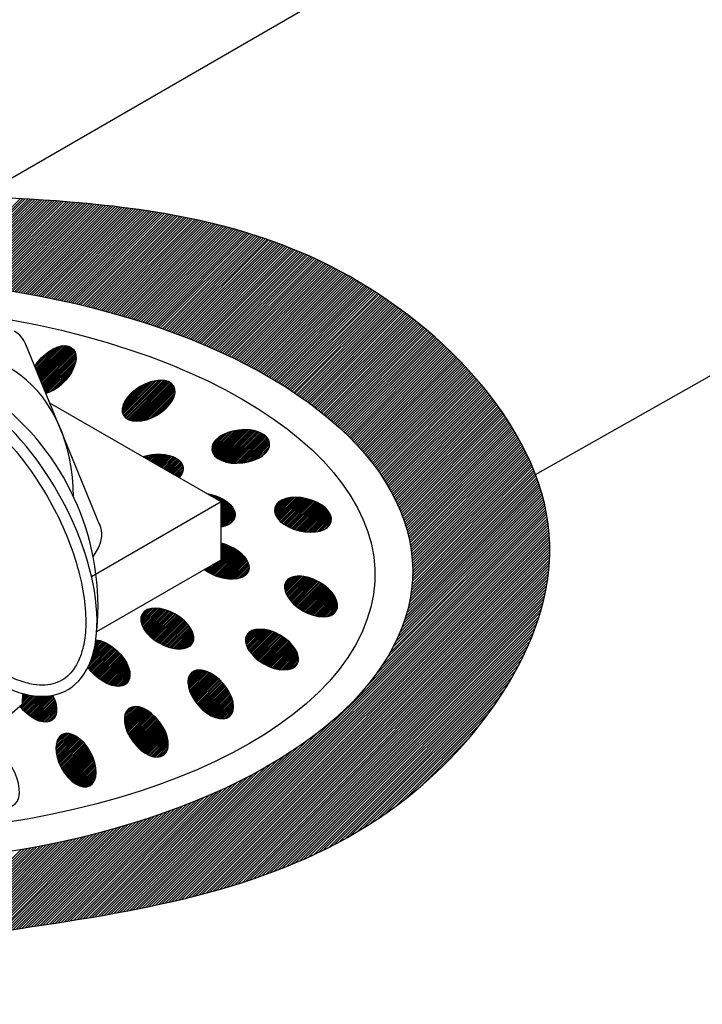
# Model space of a CAD drawing. Units: millimetres. Extents: x 0 to 210, y 0 to 297.
# Drawn here: x 125 to 133, y 151 to 164 of the extents above; entities that cross this region are included whole.
import ezdxf

# ---------------------------------------------------------------- set-up
doc = ezdxf.new("R2010")
doc.units = ezdxf.units.MM
for name, color, linetype in [('C01', 1, 'Continuous'), ('C02', 2, 'Continuous'), ('C025', 42, 'Continuous'), ('C03', 3, 'Continuous')]:
    doc.layers.add(name, color=color, linetype=linetype)

msp = doc.modelspace()

# ---------------------------------------------------------------- linework, layer by layer
at = {"layer": 'C01'}
for p, q in [((123.89, 160.461), (124.922, 161.494)), ((123.919, 160.458), (124.953, 161.492)), ((123.948, 160.455), (124.983, 161.49)), ((123.977, 160.452), (125.013, 161.489)), ((124.006, 160.45), (125.043, 161.487)), ((124.035, 160.447), (125.073, 161.485)), ((124.064, 160.444), (125.103, 161.483)), ((124.093, 160.441), (125.133, 161.481)), ((124.122, 160.438), (125.163, 161.479)), ((124.151, 160.435), (125.193, 161.477)), ((124.18, 160.432), (125.223, 161.475)), ((124.208, 160.428), (125.253, 161.473)), ((124.236, 160.425), (125.282, 161.471)), ((124.265, 160.421), (125.312, 161.468)), ((124.293, 160.418), (125.342, 161.466)), ((124.322, 160.414), (125.372, 161.464)), ((124.35, 160.411), (125.401, 161.462)), ((124.379, 160.407), (125.431, 161.459)), ((124.407, 160.404), (125.46, 161.457)), ((124.435, 160.4), (125.49, 161.455)), ((124.464, 160.397), (125.519, 161.452)), ((124.492, 160.393), (125.549, 161.45)), ((124.52, 160.389), (125.578, 161.447)), ((124.547, 160.384), (125.608, 161.445)), ((124.575, 160.38), (125.637, 161.442)), ((124.603, 160.376), (125.666, 161.439)), ((124.631, 160.372), (125.695, 161.437)), ((124.659, 160.368), (125.725, 161.434)), ((124.686, 160.364), (125.754, 161.431)), ((124.714, 160.359), (125.783, 161.428)), ((124.742, 160.355), (125.812, 161.426)), ((124.77, 160.351), (125.841, 161.423)), ((124.797, 160.347), (125.87, 161.42)), ((124.825, 160.343), (125.899, 161.417)), ((124.852, 160.338), (125.928, 161.414)), ((124.879, 160.333), (125.957, 161.411)), ((124.906, 160.328), (125.986, 161.408)), ((124.933, 160.323), (126.014, 161.404)), ((124.961, 160.319), (126.043, 161.401)), ((124.988, 160.314), (126.072, 161.398)), ((125.015, 160.309), (126.1, 161.394)), ((125.042, 160.304), (126.129, 161.391)), ((125.069, 160.299), (126.158, 161.388)), ((125.096, 160.295), (126.186, 161.384)), ((125.123, 160.29), (126.214, 161.381)), ((125.15, 160.285), (126.243, 161.377)), ((125.177, 160.279), (126.271, 161.373)), ((125.203, 160.274), (126.299, 161.37)), ((125.23, 160.268), (126.327, 161.366)), ((125.256, 160.263), (126.355, 161.362)), ((125.283, 160.258), (126.384, 161.358)), ((125.309, 160.252), (126.412, 161.355)), ((125.336, 160.247), (126.439, 161.35)), ((125.362, 160.241), (126.467, 161.346)), ((125.389, 160.236), (126.495, 161.342)), ((125.415, 160.23), (126.523, 161.338)), ((125.442, 160.225), (126.55, 161.334)), ((125.468, 160.219), (126.578, 161.33)), ((125.494, 160.213), (126.606, 161.325)), ((125.52, 160.207), (126.633, 161.321)), ((125.546, 160.201), (126.661, 161.316)), ((125.571, 160.195), (126.688, 161.312)), ((125.597, 160.189), (126.716, 161.307)), ((125.623, 160.183), (126.743, 161.302)), ((125.649, 160.177), (126.77, 161.298)), ((125.675, 160.171), (126.797, 161.293)), ((125.701, 160.165), (126.824, 161.288)), ((125.727, 160.159), (126.851, 161.283)), ((125.753, 160.153), (126.878, 161.278)), ((125.778, 160.146), (126.905, 161.273)), ((125.804, 160.14), (126.932, 161.268)), ((125.829, 160.133), (126.958, 161.263)), ((125.854, 160.126), (126.985, 161.257)), ((125.879, 160.12), (127.011, 161.252)), ((125.905, 160.113), (127.038, 161.247)), ((125.93, 160.106), (127.064, 161.241)), ((125.955, 160.1), (127.091, 161.235)), ((125.98, 160.093), (127.117, 161.23)), ((126.006, 160.087), (127.143, 161.224)), ((126.031, 160.08), (127.169, 161.218)), ((126.056, 160.073), (127.195, 161.212)), ((126.081, 160.066), (127.222, 161.207)), ((126.106, 160.059), (127.248, 161.201)), ((126.131, 160.052), (127.273, 161.194)), ((126.155, 160.044), (127.299, 161.188)), ((126.18, 160.037), (127.325, 161.182)), ((126.205, 160.03), (127.351, 161.176)), ((126.229, 160.023), (127.376, 161.169)), ((126.254, 160.015), (127.402, 161.163)), ((126.279, 160.008), (127.427, 161.157)), ((126.303, 160.001), (127.452, 161.15)), ((126.328, 159.994), (127.478, 161.143)), ((126.352, 159.986), (127.503, 161.137)), ((126.377, 159.979), (127.528, 161.13)), ((126.401, 159.971), (127.553, 161.123)), ((126.425, 159.963), (127.578, 161.116)), ((126.449, 159.955), (127.603, 161.109)), ((126.473, 159.947), (127.628, 161.102)), ((126.497, 159.939), (127.653, 161.095)), ((126.521, 159.931), (127.677, 161.088)), ((126.545, 159.923), (127.702, 161.08)), ((126.569, 159.916), (127.726, 161.073)), ((126.593, 159.908), (127.751, 161.066)), ((126.617, 159.9), (127.775, 161.058)), ((126.641, 159.892), (127.8, 161.05)), ((126.665, 159.884), (127.824, 161.043)), ((126.689, 159.875), (127.848, 161.035)), ((126.712, 159.867), (127.872, 161.027)), ((126.735, 159.858), (127.896, 161.019)), ((126.759, 159.85), (127.92, 161.011)), ((126.782, 159.841), (127.944, 161.003)), ((126.806, 159.833), (127.968, 160.995)), ((126.829, 159.824), (127.992, 160.987)), ((126.852, 159.816), (128.015, 160.979)), ((126.876, 159.807), (128.039, 160.97)), ((126.899, 159.799), (128.063, 160.962)), ((126.923, 159.79), (128.086, 160.953)), ((126.946, 159.781), (128.109, 160.945)), ((126.968, 159.772), (128.133, 160.936)), ((126.991, 159.763), (128.156, 160.928)), ((127.014, 159.754), (128.179, 160.919)), ((127.037, 159.745), (128.202, 160.91)), ((127.06, 159.735), (128.225, 160.901)), ((127.082, 159.726), (128.248, 160.892)), ((127.105, 159.717), (128.271, 160.883)), ((127.128, 159.708), (128.294, 160.874)), ((127.151, 159.699), (128.316, 160.865)), ((127.173, 159.69), (128.339, 160.855)), ((127.196, 159.68), (128.362, 160.846)), ((127.219, 159.671), (128.384, 160.837)), ((127.241, 159.661), (128.407, 160.827)), ((127.263, 159.651), (128.429, 160.817)), ((127.285, 159.641), (128.451, 160.808)), ((127.307, 159.632), (128.474, 160.798)), ((127.329, 159.622), (128.496, 160.788)), ((127.351, 159.612), (128.518, 160.778)), ((127.373, 159.602), (128.54, 160.768)), ((127.396, 159.592), (128.562, 160.759)), ((127.418, 159.583), (128.584, 160.749)), ((127.44, 159.573), (128.605, 160.738)), ((127.462, 159.563), (128.627, 160.728)), ((127.483, 159.553), (128.649, 160.718)), ((127.505, 159.542), (128.67, 160.707)), ((127.526, 159.532), (128.692, 160.697)), ((127.548, 159.521), (128.713, 160.687)), ((127.569, 159.511), (128.734, 160.676)), ((127.591, 159.5), (128.756, 160.665)), ((127.612, 159.49), (128.777, 160.655)), ((127.634, 159.479), (128.798, 160.644)), ((127.655, 159.469), (128.819, 160.633)), ((127.677, 159.458), (128.84, 160.622)), ((127.698, 159.448), (128.861, 160.611)), ((127.719, 159.437), (128.882, 160.6)), ((127.74, 159.426), (128.903, 160.589)), ((127.761, 159.415), (128.924, 160.578)), ((127.782, 159.404), (128.944, 160.566)), ((127.802, 159.393), (128.965, 160.555)), ((127.823, 159.381), (128.985, 160.544)), ((127.844, 159.37), (129.006, 160.532)), ((127.865, 159.359), (129.026, 160.521)), ((127.885, 159.348), (129.047, 160.509)), ((127.906, 159.337), (129.067, 160.497)), ((127.927, 159.326), (129.087, 160.486)), ((127.948, 159.314), (129.107, 160.474)), ((127.968, 159.303), (129.128, 160.462)), ((127.988, 159.291), (129.148, 160.45)), ((128.008, 159.279), (129.167, 160.438)), ((128.028, 159.267), (129.187, 160.426)), ((128.048, 159.255), (129.207, 160.414)), ((128.068, 159.243), (129.227, 160.402)), ((128.088, 159.231), (129.247, 160.39)), ((128.108, 159.22), (129.266, 160.378)), ((128.128, 159.208), (129.286, 160.365)), ((128.148, 159.196), (129.305, 160.353)), ((128.168, 159.184), (129.325, 160.34)), ((128.188, 159.172), (129.344, 160.328)), ((128.207, 159.159), (129.364, 160.315)), ((128.227, 159.146), (129.383, 160.303)), ((128.246, 159.134), (129.402, 160.29)), ((128.265, 159.121), (129.421, 160.277)), ((128.285, 159.109), (129.44, 160.264)), ((128.304, 159.096), (129.459, 160.251)), ((128.323, 159.083), (129.478, 160.238)), ((128.343, 159.071), (129.497, 160.225)), ((128.362, 159.058), (129.516, 160.212)), ((128.381, 159.046), (129.535, 160.199)), ((128.4, 159.032), (129.554, 160.186)), ((128.419, 159.019), (129.572, 160.173)), ((128.437, 159.006), (129.591, 160.159)), ((128.456, 158.992), (129.61, 160.146)), ((128.474, 158.979), (129.628, 160.133)), ((128.493, 158.965), (129.646, 160.119)), ((128.511, 158.952), (129.665, 160.105)), ((128.53, 158.939), (129.683, 160.092)), ((128.548, 158.925), (129.701, 160.078)), ((128.567, 158.912), (129.72, 160.065)), ((128.586, 158.899), (129.738, 160.051)), ((128.603, 158.884), (129.756, 160.037)), ((128.621, 158.87), (129.774, 160.023)), ((128.639, 158.856), (129.792, 160.009)), ((128.657, 158.842), (129.81, 159.995)), ((128.674, 158.828), (129.828, 159.981)), ((128.692, 158.813), (129.846, 159.967)), ((128.71, 158.799), (129.863, 159.953)), ((128.728, 158.785), (129.881, 159.938)), ((128.745, 158.771), (129.898, 159.924)), ((128.763, 158.757), (129.916, 159.91)), ((128.78, 158.742), (129.933, 159.895)), ((128.797, 158.727), (129.951, 159.881)), ((128.814, 158.712), (129.968, 159.866)), ((128.831, 158.697), (129.986, 159.852)), ((128.848, 158.682), (130.003, 159.837)), ((128.865, 158.667), (130.02, 159.822)), ((128.882, 158.652), (130.037, 159.807)), ((128.898, 158.637), (130.054, 159.792)), ((125.13, 159.338), (125.456, 159.664)), ((125.135, 159.323), (125.477, 159.665)), ((128.915, 158.622), (130.071, 159.778)), ((128.932, 158.607), (130.088, 159.763)), ((128.949, 158.591), (130.105, 159.748)), ((128.965, 158.575), (130.122, 159.732)), ((128.981, 158.559), (130.139, 159.717)), ((128.997, 158.543), (130.155, 159.702)), ((129.012, 158.527), (130.172, 159.687)), ((129.028, 158.511), (130.189, 159.672)), ((125.106, 159.395), (125.341, 159.631)), ((125.108, 159.417), (125.296, 159.605)), ((125.112, 159.381), (125.377, 159.645)), ((125.118, 159.366), (125.406, 159.655)), ((125.124, 159.352), (125.432, 159.661)), ((125.141, 159.309), (125.495, 159.663)), ((125.147, 159.295), (125.512, 159.66)), ((125.153, 159.281), (125.528, 159.656)), ((125.159, 159.266), (125.542, 159.65)), ((125.165, 159.252), (125.555, 159.642)), ((125.171, 159.238), (125.567, 159.634)), ((125.177, 159.223), (125.577, 159.624)), ((125.182, 159.209), (125.586, 159.613)), ((125.188, 159.195), (125.594, 159.6)), ((125.194, 159.18), (125.601, 159.587)), ((125.2, 159.166), (125.606, 159.572)), ((125.206, 159.152), (125.61, 159.556)), ((129.044, 158.495), (130.205, 159.656)), ((129.06, 158.479), (130.222, 159.641)), ((129.076, 158.463), (130.238, 159.625)), ((129.092, 158.447), (130.254, 159.609)), ((129.108, 158.431), (130.271, 159.594)), ((129.123, 158.414), (130.287, 159.578)), ((129.138, 158.397), (130.303, 159.562)), ((129.153, 158.38), (130.319, 159.546)), ((125.181, 159.51), (125.205, 159.534)), ((125.212, 159.137), (125.613, 159.539)), ((125.218, 159.123), (125.614, 159.519)), ((125.224, 159.109), (125.613, 159.498)), ((125.229, 159.094), (125.61, 159.475)), ((125.235, 159.08), (125.606, 159.45)), ((125.248, 159.073), (125.598, 159.422)), ((129.168, 158.363), (130.335, 159.53)), ((129.183, 158.346), (130.351, 159.514)), ((129.198, 158.329), (130.367, 159.498)), ((129.213, 158.312), (130.383, 159.482)), ((129.228, 158.295), (130.399, 159.466)), ((129.242, 158.278), (130.414, 159.45)), ((129.256, 158.26), (130.43, 159.434)), ((125.279, 159.083), (125.586, 159.39)), ((125.315, 159.099), (125.568, 159.352)), ((125.362, 159.125), (125.54, 159.304)), ((129.27, 158.242), (130.445, 159.417)), ((129.284, 158.224), (130.461, 159.401)), ((129.298, 158.206), (130.476, 159.384)), ((129.312, 158.188), (130.492, 159.368)), ((129.326, 158.17), (130.507, 159.351)), ((129.34, 158.152), (130.522, 159.334)), ((129.354, 158.134), (130.537, 159.317)), ((129.367, 158.116), (130.552, 159.301)), ((126.188, 158.861), (126.54, 159.212)), ((126.189, 158.882), (126.509, 159.202)), ((126.19, 158.842), (126.567, 159.22)), ((126.193, 158.825), (126.593, 159.226)), ((126.194, 158.907), (126.474, 159.188)), ((126.198, 158.81), (126.617, 159.23)), ((126.204, 158.796), (126.64, 159.232)), ((126.213, 158.784), (126.662, 159.233)), ((126.222, 158.773), (126.682, 159.233)), ((126.232, 158.763), (126.701, 159.232)), ((126.244, 158.755), (126.718, 159.229)), ((126.257, 158.747), (126.735, 159.226)), ((126.27, 158.741), (126.751, 159.222)), ((126.285, 158.735), (126.765, 159.216)), ((126.3, 158.731), (126.779, 159.209)), ((126.317, 158.727), (126.792, 159.202)), ((126.335, 158.725), (126.803, 159.193)), ((126.354, 158.723), (126.814, 159.183)), ((129.38, 158.097), (130.567, 159.284)), ((129.393, 158.077), (130.582, 159.267)), ((129.406, 158.058), (130.597, 159.25)), ((129.419, 158.039), (130.612, 159.233)), ((129.431, 158.02), (130.627, 159.215)), ((129.444, 158.001), (130.641, 159.198)), ((129.457, 157.982), (130.656, 159.181)), ((126.205, 158.938), (126.435, 159.168)), ((126.226, 158.979), (126.384, 159.138)), ((126.374, 158.723), (126.823, 159.172)), ((126.395, 158.725), (126.831, 159.16)), ((126.418, 158.727), (126.838, 159.147)), ((126.442, 158.731), (126.843, 159.132)), ((126.468, 158.737), (126.846, 159.115)), ((126.496, 158.745), (126.847, 159.096)), ((126.527, 158.755), (126.846, 159.074)), ((129.47, 157.963), (130.67, 159.163)), ((129.482, 157.943), (130.685, 159.146)), ((129.493, 157.922), (130.699, 159.128)), ((129.505, 157.902), (130.714, 159.111)), ((129.516, 157.882), (130.728, 159.093)), ((129.528, 157.861), (130.742, 159.075)), ((129.539, 157.841), (130.756, 159.057)), ((126.561, 158.769), (126.841, 159.049)), ((126.601, 158.788), (126.831, 159.019)), ((126.65, 158.817), (126.811, 158.978)), ((129.551, 157.82), (130.77, 159.039)), ((129.563, 157.8), (130.784, 159.021)), ((129.573, 157.779), (130.798, 159.003)), ((129.584, 157.757), (130.811, 158.985)), ((129.594, 157.735), (130.825, 158.967)), ((129.604, 157.714), (130.839, 158.948)), ((129.614, 157.692), (130.852, 158.93)), ((129.624, 157.67), (130.866, 158.912)), ((129.634, 157.648), (130.879, 158.893)), ((129.644, 157.627), (130.892, 158.874)), ((129.654, 157.604), (130.905, 158.855)), ((129.662, 157.58), (130.918, 158.837)), ((129.671, 157.557), (130.931, 158.818)), ((129.679, 157.534), (130.944, 158.799)), ((129.688, 157.51), (130.957, 158.779)), ((129.697, 157.487), (130.97, 158.76)), ((129.705, 157.464), (130.982, 158.741)), ((129.713, 157.44), (130.995, 158.722)), ((129.72, 157.415), (131.007, 158.702)), ((127.303, 158.38), (127.505, 158.582)), ((127.305, 158.361), (127.536, 158.592)), ((127.305, 158.402), (127.472, 158.568)), ((127.308, 158.344), (127.563, 158.6)), ((127.314, 158.33), (127.59, 158.605)), ((127.321, 158.317), (127.614, 158.61)), ((127.329, 158.304), (127.638, 158.613)), ((127.338, 158.293), (127.66, 158.616)), ((127.348, 158.283), (127.682, 158.617)), ((127.359, 158.273), (127.703, 158.618)), ((127.37, 158.265), (127.723, 158.618)), ((127.382, 158.256), (127.743, 158.617)), ((127.395, 158.249), (127.762, 158.616)), ((127.408, 158.242), (127.78, 158.614)), ((127.422, 158.235), (127.798, 158.612)), ((127.436, 158.229), (127.815, 158.609)), ((127.451, 158.224), (127.832, 158.605)), ((127.466, 158.219), (127.848, 158.602)), ((127.482, 158.215), (127.864, 158.597)), ((127.498, 158.211), (127.879, 158.592)), ((127.515, 158.208), (127.894, 158.587)), ((127.532, 158.205), (127.908, 158.581)), ((127.551, 158.203), (127.922, 158.574)), ((127.569, 158.201), (127.935, 158.567)), ((129.727, 157.39), (131.02, 158.683)), ((129.734, 157.365), (131.032, 158.663)), ((129.741, 157.339), (131.044, 158.643)), ((129.747, 157.314), (131.056, 158.623)), ((129.754, 157.289), (131.068, 158.603)), ((129.76, 157.263), (131.08, 158.583)), ((129.765, 157.236), (131.092, 158.563)), ((127.314, 158.431), (127.431, 158.548)), ((127.588, 158.2), (127.948, 158.559)), ((127.608, 158.199), (127.959, 158.551)), ((127.628, 158.2), (127.971, 158.542)), ((127.649, 158.2), (127.981, 158.532)), ((127.671, 158.202), (127.991, 158.522)), ((127.694, 158.205), (128, 158.51)), ((127.717, 158.208), (128.008, 158.498)), ((127.743, 158.213), (128.015, 158.485)), ((127.769, 158.219), (128.02, 158.47)), ((127.797, 158.227), (128.023, 158.453)), ((129.77, 157.209), (131.103, 158.543)), ((129.775, 157.182), (131.115, 158.522)), ((129.779, 157.155), (131.126, 158.502)), ((129.784, 157.128), (131.138, 158.481)), ((129.789, 157.101), (131.149, 158.46)), ((129.792, 157.071), (131.16, 158.44)), ((127.828, 158.237), (128.024, 158.434)), ((127.862, 158.252), (128.021, 158.41)), ((127.905, 158.274), (128.01, 158.379)), ((129.794, 157.042), (131.171, 158.419)), ((129.796, 157.012), (131.182, 158.398)), ((129.799, 156.983), (131.193, 158.376)), ((129.801, 156.953), (131.203, 158.355)), ((129.804, 156.924), (131.214, 158.334)), ((126.453, 158.278), (126.465, 158.289)), ((126.466, 158.27), (126.492, 158.296)), ((126.479, 158.263), (126.518, 158.302)), ((126.492, 158.255), (126.543, 158.306)), ((126.505, 158.248), (126.566, 158.309)), ((126.518, 158.241), (126.589, 158.312)), ((126.53, 158.233), (126.61, 158.313)), ((126.543, 158.226), (126.631, 158.314)), ((126.556, 158.218), (126.651, 158.314)), ((126.569, 158.211), (126.671, 158.313)), ((126.582, 158.204), (126.69, 158.312)), ((126.594, 158.196), (126.708, 158.31)), ((126.607, 158.189), (126.726, 158.308)), ((126.62, 158.181), (126.743, 158.304)), ((126.633, 158.174), (126.76, 158.301)), ((126.646, 158.167), (126.776, 158.297)), ((126.658, 158.159), (126.792, 158.293)), ((126.671, 158.152), (126.807, 158.287)), ((126.684, 158.144), (126.822, 158.282)), ((126.697, 158.137), (126.836, 158.276)), ((126.71, 158.13), (126.849, 158.269)), ((126.722, 158.122), (126.862, 158.262)), ((126.735, 158.115), (126.875, 158.254)), ((126.748, 158.107), (126.886, 158.246)), ((126.761, 158.1), (126.898, 158.237)), ((126.774, 158.093), (126.908, 158.227)), ((126.787, 158.085), (126.918, 158.216)), ((126.799, 158.078), (126.927, 158.205)), ((129.799, 156.728), (131.274, 158.203)), ((129.802, 156.794), (131.254, 158.247)), ((129.802, 156.762), (131.264, 158.225)), ((129.803, 156.891), (131.224, 158.312)), ((129.803, 156.859), (131.234, 158.29)), ((129.803, 156.827), (131.245, 158.269)), ((126.812, 158.07), (126.934, 158.193)), ((126.825, 158.063), (126.941, 158.179)), ((126.838, 158.056), (126.946, 158.164)), ((126.851, 158.048), (126.949, 158.147)), ((126.863, 158.041), (126.95, 158.127)), ((126.876, 158.033), (126.946, 158.103)), ((129.778, 156.546), (131.321, 158.089)), ((129.784, 156.585), (131.312, 158.112)), ((129.788, 156.621), (131.303, 158.135)), ((129.792, 156.656), (131.293, 158.158)), ((129.796, 156.692), (131.284, 158.18)), ((126.889, 158.026), (126.933, 158.07)), ((129.717, 156.294), (131.372, 157.949)), ((129.731, 156.34), (131.364, 157.973)), ((129.744, 156.385), (131.355, 157.996)), ((129.754, 156.427), (131.347, 158.02)), ((129.762, 156.467), (131.338, 158.043)), ((129.77, 156.506), (131.33, 158.066)), ((129.622, 156.04), (131.41, 157.827)), ((129.645, 156.095), (131.402, 157.852)), ((129.666, 156.147), (131.395, 157.876)), ((129.687, 156.2), (131.388, 157.901)), ((129.704, 156.249), (131.38, 157.925)), ((127.248, 157.819), (127.252, 157.823)), ((127.26, 157.812), (127.269, 157.82)), ((127.273, 157.804), (127.285, 157.816)), ((127.286, 157.797), (127.301, 157.812)), ((127.299, 157.789), (127.317, 157.808)), ((127.312, 157.782), (127.333, 157.803)), ((127.325, 157.775), (127.348, 157.798)), ((127.337, 157.767), (127.362, 157.792)), ((127.35, 157.76), (127.377, 157.787)), ((127.363, 157.752), (127.391, 157.781)), ((127.376, 157.745), (127.405, 157.774)), ((127.389, 157.738), (127.419, 157.768)), ((127.401, 157.73), (127.432, 157.761)), ((127.414, 157.723), (127.445, 157.754)), ((127.42, 157.709), (127.458, 157.746)), ((127.42, 157.689), (127.47, 157.738)), ((127.42, 157.668), (127.482, 157.73)), ((127.42, 157.648), (127.494, 157.721)), ((127.42, 157.628), (127.505, 157.712)), ((127.42, 157.608), (127.516, 157.703)), ((128.083, 157.624), (128.218, 157.759)), ((128.084, 157.604), (128.246, 157.766)), ((128.087, 157.587), (128.271, 157.771)), ((128.088, 157.649), (128.186, 157.747)), ((128.091, 157.571), (128.294, 157.774)), ((128.096, 157.556), (128.316, 157.776)), ((128.103, 157.543), (128.337, 157.777)), ((128.111, 157.53), (128.357, 157.776)), ((128.111, 157.692), (128.137, 157.719)), ((128.119, 157.518), (128.376, 157.776)), ((128.128, 157.507), (128.395, 157.774)), ((128.137, 157.496), (128.414, 157.773)), ((128.147, 157.486), (128.431, 157.77)), ((128.157, 157.476), (128.449, 157.767)), ((128.168, 157.466), (128.466, 157.764)), ((128.179, 157.457), (128.482, 157.761)), ((128.19, 157.448), (128.499, 157.757)), ((128.202, 157.44), (128.515, 157.752)), ((128.214, 157.432), (128.53, 157.747)), ((128.227, 157.424), (128.545, 157.743)), ((128.24, 157.417), (128.56, 157.737)), ((128.253, 157.41), (128.575, 157.731)), ((128.266, 157.403), (128.589, 157.726)), ((128.28, 157.396), (128.603, 157.719)), ((128.294, 157.39), (128.617, 157.713)), ((128.308, 157.384), (128.63, 157.706)), ((129.475, 155.765), (131.437, 157.726)), ((129.522, 155.843), (131.43, 157.752)), ((129.561, 155.914), (131.424, 157.777)), ((129.592, 155.977), (131.417, 157.802)), ((126.521, 152.683), (131.46, 157.622)), ((126.562, 152.692), (131.466, 157.596)), ((127.42, 157.588), (127.526, 157.693)), ((127.42, 157.567), (127.536, 157.683)), ((127.42, 157.547), (127.546, 157.673)), ((127.42, 157.527), (127.555, 157.662)), ((127.42, 157.507), (127.563, 157.65)), ((127.42, 157.487), (127.571, 157.638)), ((127.42, 157.466), (127.578, 157.624)), ((127.42, 157.446), (127.584, 157.61)), ((127.42, 157.426), (127.59, 157.595)), ((128.323, 157.379), (128.643, 157.699)), ((128.338, 157.374), (128.655, 157.691)), ((128.353, 157.369), (128.668, 157.683)), ((128.369, 157.364), (128.68, 157.675)), ((128.385, 157.36), (128.691, 157.666)), ((128.401, 157.356), (128.703, 157.658)), ((128.418, 157.352), (128.714, 157.648)), ((128.435, 157.35), (128.724, 157.639)), ((128.452, 157.347), (128.734, 157.628)), ((128.471, 157.345), (128.744, 157.618)), ((128.489, 157.343), (128.753, 157.607)), ((128.508, 157.342), (128.762, 157.595)), ((128.528, 157.341), (128.77, 157.583)), ((129.226, 155.42), (131.455, 157.649)), ((129.346, 155.572), (131.449, 157.675)), ((129.419, 155.677), (131.443, 157.701)), ((126.602, 152.701), (131.471, 157.569)), ((126.643, 152.709), (131.475, 157.542)), ((126.684, 152.718), (131.48, 157.514)), ((126.725, 152.727), (131.484, 157.487)), ((126.766, 152.736), (131.488, 157.459)), ((127.42, 157.406), (127.593, 157.579)), ((127.446, 157.411), (127.595, 157.56)), ((127.475, 157.42), (127.593, 157.538)), ((127.512, 157.436), (127.585, 157.51)), ((128.548, 157.342), (128.777, 157.57)), ((128.57, 157.343), (128.783, 157.556)), ((128.592, 157.345), (128.788, 157.541)), ((128.616, 157.349), (128.792, 157.525)), ((128.642, 157.354), (128.794, 157.507)), ((128.671, 157.363), (128.793, 157.486)), ((126.807, 152.746), (131.492, 157.431)), ((126.849, 152.755), (131.496, 157.402)), ((126.891, 152.765), (131.499, 157.373)), ((126.932, 152.775), (131.502, 157.344)), ((128.706, 157.377), (128.785, 157.457)), ((126.975, 152.785), (131.504, 157.315)), ((127.017, 152.796), (131.506, 157.285)), ((127.059, 152.806), (131.508, 157.255)), ((127.102, 152.817), (131.51, 157.225)), ((127.145, 152.828), (131.511, 157.194)), ((127.188, 152.84), (131.511, 157.163)), ((127.232, 152.851), (131.512, 157.131)), ((127.273, 156.834), (127.581, 157.142)), ((127.276, 152.863), (131.512, 157.099)), ((127.286, 156.827), (127.594, 157.135)), ((127.3, 156.82), (127.606, 157.127)), ((127.313, 156.814), (127.619, 157.119)), ((127.327, 156.807), (127.63, 157.111)), ((127.341, 156.801), (127.642, 157.102)), ((127.356, 156.796), (127.653, 157.093)), ((127.42, 157.204), (127.424, 157.207)), ((127.42, 157.183), (127.44, 157.203)), ((127.42, 157.163), (127.455, 157.198)), ((127.42, 157.143), (127.47, 157.193)), ((127.42, 157.123), (127.485, 157.188)), ((127.42, 157.103), (127.5, 157.182)), ((127.42, 157.082), (127.514, 157.176)), ((127.42, 157.062), (127.528, 157.17)), ((127.42, 157.042), (127.542, 157.163)), ((127.42, 157.022), (127.555, 157.157)), ((127.42, 157.002), (127.569, 157.15)), ((127.248, 156.849), (127.37, 156.971)), ((127.26, 156.842), (127.418, 156.999)), ((127.32, 152.875), (131.511, 157.066)), ((127.364, 152.887), (131.51, 157.034)), ((127.371, 156.79), (127.664, 157.084)), ((127.386, 156.785), (127.675, 157.074)), ((127.401, 156.78), (127.685, 157.064)), ((127.409, 152.9), (131.509, 157)), ((127.417, 156.776), (127.695, 157.054)), ((127.433, 156.772), (127.705, 157.043)), ((127.45, 156.768), (127.714, 157.033)), ((127.466, 156.765), (127.723, 157.021)), ((127.484, 156.762), (127.731, 157.009)), ((127.502, 156.76), (127.739, 156.997)), ((127.52, 156.758), (127.746, 156.984)), ((127.539, 156.757), (127.753, 156.97)), ((127.212, 156.874), (127.226, 156.888)), ((127.224, 156.866), (127.274, 156.916)), ((127.236, 156.857), (127.322, 156.944)), ((127.454, 152.913), (131.507, 156.966)), ((127.499, 152.927), (131.504, 156.932)), ((127.545, 152.941), (131.501, 156.897)), ((127.56, 156.757), (127.759, 156.956)), ((127.58, 156.757), (127.763, 156.94)), ((127.591, 152.955), (131.498, 156.862)), ((127.603, 156.76), (127.766, 156.923)), ((127.627, 156.764), (127.768, 156.905)), ((127.654, 156.771), (127.767, 156.883)), ((127.687, 156.783), (127.759, 156.855)), ((127.637, 152.969), (131.494, 156.826)), ((127.684, 152.984), (131.489, 156.789)), ((127.732, 153), (131.484, 156.752)), ((128.208, 156.658), (128.344, 156.794)), ((128.209, 156.639), (128.367, 156.796)), ((128.21, 156.68), (128.319, 156.789)), ((128.213, 156.622), (128.388, 156.797)), ((128.217, 156.606), (128.407, 156.796)), ((128.217, 156.707), (128.288, 156.778)), ((128.222, 156.591), (128.426, 156.795)), ((128.228, 156.576), (128.444, 156.793)), ((128.234, 156.562), (128.461, 156.79)), ((128.241, 156.549), (128.478, 156.786)), ((128.248, 156.537), (128.494, 156.782)), ((128.257, 156.524), (128.51, 156.778)), ((128.265, 156.513), (128.526, 156.773)), ((128.274, 156.501), (128.541, 156.768)), ((128.283, 156.49), (128.555, 156.763)), ((128.292, 156.479), (128.57, 156.757)), ((128.302, 156.469), (128.584, 156.751)), ((128.312, 156.458), (128.598, 156.744)), ((128.322, 156.448), (128.611, 156.738)), ((128.332, 156.439), (128.625, 156.731)), ((128.343, 156.429), (128.638, 156.724)), ((127.779, 153.015), (131.478, 156.714)), ((127.827, 153.032), (131.471, 156.675)), ((127.876, 153.048), (131.464, 156.636)), ((128.354, 156.42), (128.65, 156.716)), ((128.365, 156.411), (128.663, 156.709)), ((128.377, 156.402), (128.675, 156.701)), ((128.389, 156.394), (128.687, 156.692)), ((128.401, 156.386), (128.699, 156.684)), ((128.413, 156.378), (128.71, 156.675)), ((128.425, 156.37), (128.722, 156.666)), ((128.438, 156.363), (128.733, 156.657)), ((128.451, 156.355), (128.744, 156.648)), ((128.464, 156.348), (128.754, 156.638)), ((128.478, 156.342), (128.764, 156.628)), ((128.492, 156.335), (128.774, 156.618)), ((128.506, 156.329), (128.784, 156.607)), ((127.925, 153.065), (131.456, 156.596)), ((127.975, 153.084), (131.448, 156.556)), ((128.025, 153.102), (131.438, 156.514)), ((128.52, 156.323), (128.793, 156.597)), ((128.535, 156.318), (128.803, 156.586)), ((128.55, 156.313), (128.811, 156.574)), ((128.565, 156.308), (128.82, 156.562)), ((128.581, 156.303), (128.828, 156.55)), ((128.597, 156.299), (128.835, 156.538)), ((128.614, 156.296), (128.842, 156.524)), ((128.631, 156.293), (128.849, 156.511)), ((128.649, 156.291), (128.855, 156.496)), ((128.668, 156.289), (128.86, 156.481)), ((126.42, 156.244), (126.572, 156.396)), ((126.42, 156.264), (126.549, 156.393)), ((126.422, 156.286), (126.523, 156.387)), ((126.423, 156.227), (126.594, 156.397)), ((126.427, 156.21), (126.614, 156.397)), ((126.432, 156.195), (126.633, 156.396)), ((126.433, 156.317), (126.489, 156.373)), ((126.437, 156.18), (126.651, 156.394)), ((126.444, 156.166), (126.668, 156.391)), ((126.451, 156.153), (126.685, 156.388)), ((126.458, 156.14), (126.701, 156.384)), ((126.466, 156.128), (126.717, 156.379)), ((126.474, 156.116), (126.733, 156.375)), ((126.483, 156.104), (126.748, 156.37)), ((126.492, 156.093), (126.763, 156.364)), ((126.501, 156.082), (126.778, 156.359)), ((128.076, 153.121), (131.428, 156.472)), ((128.128, 153.141), (131.417, 156.429)), ((128.18, 153.161), (131.405, 156.385)), ((128.687, 156.288), (128.864, 156.465)), ((128.708, 156.289), (128.867, 156.448)), ((128.73, 156.291), (128.869, 156.429)), ((128.755, 156.296), (128.868, 156.408)), ((128.785, 156.306), (128.861, 156.381)), ((126.511, 156.072), (126.792, 156.353)), ((126.52, 156.061), (126.806, 156.346)), ((126.531, 156.051), (126.819, 156.34)), ((126.541, 156.041), (126.832, 156.333)), ((126.552, 156.032), (126.846, 156.326)), ((126.563, 156.023), (126.858, 156.318)), ((126.574, 156.014), (126.871, 156.311)), ((126.585, 156.005), (126.883, 156.303)), ((126.597, 155.996), (126.895, 156.295)), ((126.609, 155.988), (126.907, 156.287)), ((126.621, 155.98), (126.919, 156.278)), ((126.633, 155.972), (126.93, 156.269)), ((126.646, 155.965), (126.941, 156.26)), ((126.659, 155.957), (126.952, 156.25)), ((126.672, 155.95), (126.963, 156.241)), ((128.234, 153.182), (131.392, 156.341)), ((128.288, 153.204), (131.378, 156.294)), ((128.342, 153.227), (131.363, 156.248)), ((126.686, 155.944), (126.973, 156.231)), ((126.699, 155.937), (126.983, 156.221)), ((126.713, 155.931), (126.993, 156.21)), ((126.728, 155.925), (127.002, 156.2)), ((126.742, 155.919), (127.012, 156.189)), ((126.757, 155.914), (127.02, 156.177)), ((126.772, 155.909), (127.029, 156.166)), ((126.788, 155.905), (127.037, 156.153)), ((126.804, 155.901), (127.045, 156.141)), ((126.821, 155.897), (127.052, 156.128)), ((126.838, 155.894), (127.059, 156.115)), ((127.723, 155.991), (127.867, 156.135)), ((127.724, 156.012), (127.842, 156.13)), ((127.725, 155.973), (127.889, 156.136)), ((127.728, 155.956), (127.909, 156.137)), ((127.728, 156.037), (127.814, 156.122)), ((127.733, 155.94), (127.928, 156.136)), ((127.738, 155.925), (127.947, 156.134)), ((127.744, 155.911), (127.964, 156.131)), ((127.751, 155.898), (127.982, 156.128)), ((127.758, 155.885), (127.998, 156.125)), ((127.766, 155.872), (128.014, 156.121)), ((127.774, 155.86), (128.03, 156.116)), ((127.782, 155.848), (128.045, 156.111)), ((128.399, 153.251), (131.346, 156.199)), ((128.455, 153.276), (131.329, 156.15)), ((125.846, 155.912), (125.924, 155.99)), ((125.851, 155.937), (125.908, 155.995)), ((125.855, 155.962), (125.892, 155.999)), ((125.859, 155.986), (125.875, 156.002)), ((126.856, 155.891), (127.065, 156.1)), ((126.874, 155.889), (127.07, 156.086)), ((126.893, 155.889), (127.074, 156.07)), ((126.914, 155.889), (127.078, 156.053)), ((126.936, 155.89), (127.08, 156.035)), ((126.959, 155.894), (127.08, 156.014)), ((126.988, 155.902), (127.075, 155.99)), ((127.749, 156.078), (127.77, 156.098)), ((127.791, 155.837), (128.06, 156.106)), ((127.8, 155.826), (128.075, 156.1)), ((127.81, 155.815), (128.089, 156.094)), ((127.82, 155.805), (128.103, 156.088)), ((127.83, 155.794), (128.117, 156.082)), ((127.84, 155.785), (128.13, 156.075)), ((127.851, 155.775), (128.144, 156.068)), ((127.861, 155.766), (128.157, 156.061)), ((127.873, 155.757), (128.169, 156.053)), ((127.884, 155.748), (128.182, 156.045)), ((127.896, 155.739), (128.194, 156.037)), ((127.907, 155.731), (128.206, 156.029)), ((127.919, 155.723), (128.217, 156.021)), ((127.932, 155.715), (128.229, 156.012)), ((127.944, 155.707), (128.24, 156.003)), ((127.957, 155.7), (128.251, 155.994)), ((128.513, 153.302), (131.31, 156.099)), ((128.572, 153.329), (131.29, 156.047)), ((128.633, 153.358), (131.267, 155.992)), ((125.767, 155.672), (126.034, 155.938)), ((125.768, 155.652), (126.046, 155.93)), ((125.777, 155.641), (126.058, 155.922)), ((125.784, 155.709), (126.021, 155.946)), ((125.786, 155.629), (126.07, 155.914)), ((125.795, 155.618), (126.081, 155.905)), ((125.797, 155.742), (126.008, 155.953)), ((125.804, 155.607), (126.093, 155.896)), ((125.809, 155.774), (125.995, 155.96)), ((125.813, 155.597), (126.103, 155.887)), ((125.818, 155.804), (125.982, 155.967)), ((125.823, 155.586), (126.114, 155.877)), ((125.827, 155.832), (125.968, 155.974)), ((125.833, 155.576), (126.125, 155.868)), ((125.834, 155.86), (125.954, 155.979)), ((125.84, 155.886), (125.939, 155.985)), ((127.031, 155.926), (127.056, 155.95)), ((127.97, 155.692), (128.262, 155.984)), ((127.984, 155.686), (128.272, 155.974)), ((127.997, 155.679), (128.282, 155.964)), ((128.011, 155.673), (128.292, 155.954)), ((128.025, 155.667), (128.302, 155.943)), ((128.04, 155.661), (128.311, 155.933)), ((128.055, 155.656), (128.32, 155.921)), ((128.07, 155.651), (128.329, 155.91)), ((128.085, 155.646), (128.337, 155.898)), ((128.101, 155.642), (128.345, 155.885)), ((128.118, 155.638), (128.352, 155.873)), ((128.695, 153.388), (131.244, 155.937)), ((128.759, 153.42), (131.218, 155.879)), ((125.843, 155.566), (126.135, 155.858)), ((125.854, 155.556), (126.145, 155.848)), ((125.865, 155.547), (126.155, 155.837)), ((125.876, 155.538), (126.165, 155.827)), ((125.887, 155.529), (126.174, 155.816)), ((125.898, 155.52), (126.183, 155.805)), ((125.91, 155.511), (126.192, 155.794)), ((125.922, 155.503), (126.201, 155.782)), ((125.934, 155.495), (126.209, 155.77)), ((125.946, 155.487), (126.218, 155.759)), ((125.959, 155.479), (126.225, 155.746)), ((128.134, 155.634), (128.359, 155.859)), ((128.152, 155.632), (128.366, 155.845)), ((128.17, 155.63), (128.371, 155.831)), ((128.189, 155.628), (128.376, 155.815)), ((128.209, 155.628), (128.38, 155.799)), ((128.23, 155.629), (128.383, 155.782)), ((128.253, 155.632), (128.383, 155.762)), ((128.825, 153.454), (131.19, 155.82)), ((128.893, 153.49), (131.159, 155.757)), ((125.972, 155.472), (126.233, 155.734)), ((125.985, 155.465), (126.24, 155.721)), ((125.999, 155.459), (126.247, 155.707)), ((126.013, 155.453), (126.254, 155.694)), ((126.027, 155.447), (126.26, 155.68)), ((126.042, 155.441), (126.266, 155.665)), ((126.058, 155.437), (126.271, 155.65)), ((126.073, 155.432), (126.276, 155.634)), ((127.006, 155.496), (127.138, 155.629)), ((127.006, 155.476), (127.159, 155.628)), ((127.007, 155.456), (127.177, 155.626)), ((127.009, 155.52), (127.116, 155.626)), ((127.009, 155.438), (127.194, 155.623)), ((128.279, 155.638), (128.381, 155.739)), ((128.312, 155.651), (128.372, 155.71)), ((128.963, 153.528), (131.126, 155.692)), ((129.036, 153.57), (131.091, 155.624)), ((126.09, 155.429), (126.279, 155.618)), ((126.107, 155.426), (126.282, 155.601)), ((126.126, 155.424), (126.285, 155.583)), ((126.146, 155.424), (126.285, 155.563)), ((126.168, 155.426), (126.284, 155.542)), ((126.194, 155.432), (126.278, 155.516)), ((127.012, 155.421), (127.21, 155.619)), ((127.015, 155.405), (127.226, 155.615)), ((127.018, 155.549), (127.088, 155.619)), ((127.02, 155.389), (127.241, 155.609)), ((127.025, 155.373), (127.255, 155.603)), ((127.03, 155.359), (127.269, 155.597)), ((127.036, 155.344), (127.282, 155.59)), ((127.042, 155.33), (127.295, 155.583)), ((127.048, 155.316), (127.308, 155.576)), ((127.055, 155.303), (127.321, 155.568)), ((127.062, 155.29), (127.333, 155.56)), ((127.07, 155.277), (127.345, 155.552)), ((127.078, 155.265), (127.356, 155.543)), ((127.085, 155.252), (127.367, 155.534)), ((127.094, 155.24), (127.379, 155.525)), ((127.102, 155.228), (127.389, 155.516)), ((127.111, 155.217), (127.4, 155.506)), ((129.112, 153.613), (131.05, 155.552)), ((126.236, 155.454), (126.258, 155.476)), ((127.12, 155.206), (127.41, 155.496)), ((127.129, 155.195), (127.42, 155.486)), ((127.138, 155.184), (127.43, 155.476)), ((127.148, 155.173), (127.44, 155.465)), ((127.158, 155.163), (127.449, 155.454)), ((127.168, 155.153), (127.459, 155.443)), ((127.178, 155.143), (127.467, 155.432)), ((127.189, 155.133), (127.476, 155.421)), ((127.199, 155.124), (127.485, 155.409)), ((127.21, 155.115), (127.493, 155.397)), ((127.222, 155.106), (127.501, 155.385)), ((129.193, 153.663), (131.005, 155.475)), ((129.279, 153.717), (130.956, 155.393)), ((124.922, 155.17), (125.062, 155.31)), ((124.931, 155.159), (125.08, 155.308)), ((124.94, 155.148), (125.098, 155.305)), ((124.945, 155.294), (124.978, 155.327)), ((124.945, 155.274), (124.994, 155.323)), ((124.945, 155.254), (125.011, 155.32)), ((124.945, 155.234), (125.028, 155.316)), ((124.945, 155.213), (125.045, 155.313)), ((124.946, 155.315), (124.962, 155.331)), ((124.95, 155.137), (125.116, 155.303)), ((124.959, 155.126), (125.135, 155.302)), ((124.969, 155.116), (125.154, 155.301)), ((124.979, 155.106), (125.173, 155.3)), ((124.989, 155.096), (125.193, 155.3)), ((125, 155.086), (125.214, 155.3)), ((125.011, 155.077), (125.235, 155.301)), ((125.022, 155.068), (125.256, 155.302)), ((125.033, 155.059), (125.279, 155.305)), ((125.045, 155.05), (125.302, 155.308)), ((125.057, 155.042), (125.324, 155.309)), ((125.069, 155.034), (125.331, 155.296)), ((125.081, 155.026), (125.337, 155.282)), ((125.094, 155.019), (125.343, 155.268)), ((125.107, 155.012), (125.349, 155.253)), ((127.233, 155.097), (127.509, 155.372)), ((127.245, 155.089), (127.516, 155.36)), ((127.257, 155.08), (127.523, 155.347)), ((127.269, 155.073), (127.53, 155.333)), ((127.282, 155.065), (127.537, 155.32)), ((127.295, 155.058), (127.543, 155.306)), ((127.309, 155.051), (127.549, 155.291)), ((127.322, 155.045), (127.554, 155.276)), ((127.337, 155.039), (127.559, 155.261)), ((129.37, 153.776), (130.899, 155.305)), ((125.121, 155.006), (125.354, 155.238)), ((125.135, 154.999), (125.359, 155.223)), ((125.15, 154.994), (125.363, 155.207)), ((125.165, 154.989), (125.367, 155.191)), ((125.181, 154.985), (125.37, 155.173)), ((125.198, 154.981), (125.372, 155.155)), ((125.216, 154.979), (125.373, 155.136)), ((126.216, 155.03), (126.359, 155.173)), ((126.216, 155.009), (126.378, 155.171)), ((126.217, 154.99), (126.395, 155.168)), ((126.218, 155.052), (126.338, 155.172)), ((126.219, 154.972), (126.412, 155.164)), ((126.222, 154.954), (126.427, 155.16)), ((126.225, 155.078), (126.314, 155.168)), ((126.225, 154.938), (126.442, 155.154)), ((126.229, 154.921), (126.456, 155.148)), ((126.234, 154.906), (126.47, 155.142)), ((126.239, 154.891), (126.483, 155.135)), ((126.241, 155.115), (126.278, 155.152)), ((127.351, 155.033), (127.564, 155.245)), ((127.367, 155.029), (127.567, 155.229)), ((127.383, 155.025), (127.57, 155.212)), ((127.4, 155.022), (127.573, 155.194)), ((127.418, 155.02), (127.574, 155.175)), ((127.438, 155.019), (127.573, 155.154)), ((127.46, 155.021), (127.571, 155.131)), ((129.471, 153.844), (130.833, 155.207)), ((125.235, 154.978), (125.373, 155.115)), ((125.257, 154.98), (125.37, 155.092)), ((125.283, 154.985), (125.363, 155.065)), ((126.244, 154.876), (126.496, 155.127)), ((126.25, 154.862), (126.508, 155.12)), ((126.256, 154.848), (126.521, 155.112)), ((126.263, 154.834), (126.532, 155.103)), ((126.27, 154.821), (126.544, 155.095)), ((126.277, 154.807), (126.555, 155.086)), ((126.284, 154.795), (126.566, 155.076)), ((126.292, 154.782), (126.577, 155.067)), ((126.3, 154.769), (126.587, 155.057)), ((126.308, 154.758), (126.598, 155.047)), ((126.316, 154.746), (126.607, 155.037)), ((126.325, 154.734), (126.617, 155.027)), ((126.334, 154.723), (126.627, 155.016)), ((127.487, 155.027), (127.563, 155.104)), ((129.584, 153.926), (130.755, 155.097)), ((126.342, 154.711), (126.636, 155.005)), ((126.352, 154.701), (126.645, 154.994)), ((126.361, 154.69), (126.654, 154.982)), ((126.371, 154.679), (126.662, 154.971)), ((126.381, 154.669), (126.671, 154.959)), ((126.391, 154.659), (126.679, 154.947)), ((126.402, 154.649), (126.687, 154.934)), ((126.413, 154.64), (126.694, 154.922)), ((126.423, 154.631), (126.702, 154.909)), ((126.435, 154.622), (126.709, 154.896)), ((126.481, 152.675), (128.792, 154.986)), ((129.716, 154.026), (130.657, 154.967)), ((125.364, 154.662), (125.536, 154.834)), ((125.364, 154.642), (125.552, 154.83)), ((125.365, 154.683), (125.518, 154.837)), ((125.365, 154.623), (125.567, 154.825)), ((125.367, 154.604), (125.582, 154.819)), ((125.368, 154.707), (125.499, 154.837)), ((125.369, 154.587), (125.595, 154.813)), ((125.372, 154.57), (125.609, 154.806)), ((125.374, 154.733), (125.476, 154.835)), ((125.376, 154.553), (125.621, 154.798)), ((125.38, 154.537), (125.633, 154.79)), ((125.385, 154.521), (125.645, 154.782)), ((125.389, 154.768), (125.446, 154.825)), ((125.389, 154.506), (125.657, 154.773)), ((125.395, 154.491), (125.668, 154.764)), ((126.441, 152.667), (128.621, 154.847)), ((126.446, 154.613), (126.716, 154.882)), ((126.458, 154.605), (126.722, 154.869)), ((126.47, 154.597), (126.728, 154.855)), ((126.483, 154.589), (126.734, 154.84)), ((126.496, 154.582), (126.74, 154.826)), ((126.509, 154.575), (126.745, 154.81)), ((126.523, 154.568), (126.749, 154.795)), ((126.537, 154.562), (126.753, 154.779)), ((126.552, 154.557), (126.757, 154.762)), ((129.892, 154.17), (130.515, 154.793)), ((125.4, 154.476), (125.678, 154.755)), ((125.406, 154.462), (125.689, 154.745)), ((125.412, 154.448), (125.699, 154.735)), ((125.419, 154.434), (125.709, 154.724)), ((125.425, 154.421), (125.718, 154.714)), ((125.432, 154.407), (125.728, 154.703)), ((125.44, 154.394), (125.737, 154.692)), ((125.447, 154.382), (125.746, 154.68)), ((125.455, 154.369), (125.754, 154.669)), ((125.463, 154.357), (125.762, 154.657)), ((125.471, 154.345), (125.771, 154.645)), ((126.361, 152.651), (128.384, 154.674)), ((126.401, 152.659), (128.492, 154.75)), ((126.567, 154.552), (126.76, 154.745)), ((126.583, 154.548), (126.762, 154.726)), ((126.601, 154.545), (126.763, 154.708)), ((126.62, 154.544), (126.762, 154.687)), ((126.64, 154.545), (126.76, 154.664)), ((125.479, 154.333), (125.778, 154.632)), ((125.488, 154.322), (125.786, 154.62)), ((125.497, 154.311), (125.793, 154.607)), ((125.506, 154.3), (125.8, 154.594)), ((125.516, 154.289), (125.807, 154.58)), ((125.526, 154.278), (125.814, 154.566)), ((125.535, 154.268), (125.82, 154.553)), ((125.546, 154.258), (125.826, 154.538)), ((125.556, 154.249), (125.832, 154.524)), ((126.282, 152.636), (128.2, 154.553)), ((126.322, 152.643), (128.287, 154.609)), ((126.665, 154.549), (126.754, 154.638)), ((126.7, 154.564), (126.736, 154.599)), ((125.567, 154.239), (125.837, 154.509)), ((125.579, 154.231), (125.842, 154.494)), ((125.59, 154.222), (125.847, 154.478)), ((125.602, 154.214), (125.851, 154.462)), ((125.615, 154.206), (125.855, 154.446)), ((125.628, 154.199), (125.858, 154.429)), ((125.641, 154.192), (125.861, 154.412)), ((126.164, 152.613), (127.962, 154.411)), ((126.203, 152.621), (128.037, 154.455)), ((126.243, 152.628), (128.113, 154.498)), ((125.656, 154.186), (125.863, 154.393)), ((125.67, 154.181), (125.864, 154.375)), ((125.686, 154.176), (125.865, 154.355)), ((125.703, 154.173), (125.864, 154.334)), ((125.722, 154.172), (125.862, 154.311)), ((125.743, 154.173), (125.857, 154.287)), ((126.047, 152.592), (127.752, 154.298)), ((126.086, 152.599), (127.82, 154.333)), ((126.125, 152.606), (127.887, 154.368)), ((125.769, 154.179), (125.847, 154.256)), ((125.892, 152.565), (127.499, 154.172)), ((125.931, 152.572), (127.56, 154.201)), ((125.969, 152.578), (127.621, 154.23)), ((126.008, 152.585), (127.685, 154.262)), ((125.7, 152.532), (127.21, 154.043)), ((125.738, 152.539), (127.266, 154.067)), ((125.776, 152.545), (127.323, 154.091)), ((125.815, 152.552), (127.379, 154.116)), ((125.853, 152.558), (127.438, 154.143)), ((125.471, 152.495), (126.89, 153.914)), ((125.509, 152.501), (126.943, 153.935)), ((125.547, 152.508), (126.995, 153.955)), ((125.585, 152.514), (127.048, 153.976)), ((125.624, 152.52), (127.1, 153.997)), ((125.662, 152.526), (127.154, 154.018)), ((125.207, 152.454), (126.544, 153.792)), ((125.244, 152.46), (126.592, 153.807)), ((125.282, 152.466), (126.641, 153.825)), ((125.32, 152.472), (126.691, 153.843)), ((125.358, 152.478), (126.74, 153.86)), ((125.396, 152.484), (126.79, 153.878)), ((125.433, 152.489), (126.839, 153.895)), ((124.869, 152.404), (126.13, 153.665)), ((124.906, 152.409), (126.175, 153.678)), ((124.944, 152.415), (126.219, 153.69)), ((124.981, 152.42), (126.264, 153.703)), ((125.019, 152.426), (126.31, 153.717)), ((125.056, 152.432), (126.357, 153.732)), ((125.094, 152.437), (126.404, 153.747)), ((125.131, 152.443), (126.45, 153.762)), ((125.169, 152.449), (126.497, 153.777)), ((124.456, 152.342), (125.654, 153.54)), ((124.493, 152.348), (125.695, 153.549)), ((124.531, 152.353), (125.738, 153.56)), ((124.568, 152.359), (125.781, 153.571)), ((124.606, 152.364), (125.824, 153.582)), ((124.643, 152.37), (125.867, 153.593)), ((124.681, 152.376), (125.91, 153.604)), ((124.718, 152.381), (125.952, 153.615)), ((124.756, 152.387), (125.995, 153.626)), ((124.793, 152.392), (126.04, 153.639)), ((124.831, 152.398), (126.085, 153.652)), ((123.928, 152.261), (125.087, 153.42)), ((123.966, 152.267), (125.126, 153.428)), ((124.004, 152.273), (125.166, 153.436)), ((124.042, 152.279), (125.206, 153.443)), ((124.079, 152.285), (125.246, 153.451)), ((124.117, 152.291), (125.286, 153.459)), ((124.155, 152.297), (125.325, 153.467)), ((124.193, 152.302), (125.365, 153.475)), ((124.23, 152.308), (125.406, 153.484)), ((124.268, 152.314), (125.447, 153.493)), ((124.306, 152.32), (125.489, 153.503)), ((124.343, 152.325), (125.53, 153.512)), ((124.381, 152.331), (125.571, 153.521)), ((124.418, 152.337), (125.612, 153.53)), ((123.775, 152.236), (124.932, 153.393)), ((123.813, 152.242), (124.97, 153.399)), ((123.851, 152.249), (125.009, 153.406)), ((123.889, 152.255), (125.047, 153.412))]:
    msp.add_line(p, q, dxfattribs=at)
msp.add_open_spline([(120.98, 151.467), (123.72, 152.738), (128.742, 151.814), (132.486, 157.505), (129.222, 160.939), (125.799, 161.499), (123.738, 161.548), (122.834, 161.499)], degree=3, knots=[57.692984, 57.692984, 57.692984, 57.692984, 70.702015, 75.605038, 81.648118, 86.511403, 90.319719, 90.319719, 90.319719, 90.319719], dxfattribs=at)
at = {"layer": 'C02'}
for p, q in [((124.946, 155.336), (124.945, 155.2)), ((124.945, 155.2), (124.584, 154.89))]:
    msp.add_line(p, q, dxfattribs=at)
msp.add_arc((122.648, 156.412), 3.24, 354.8178, 51.0113, dxfattribs=at)
msp.add_ellipse((124.425, 157.279), major_axis=(1.08, -1.901), ratio=0.509483, start_param=-0.753557, end_param=2.340413, dxfattribs=at)
msp.add_open_spline([(124.342, 158.845), (124.385, 158.817), (124.583, 158.659), (124.881, 158.344), (125.164, 157.957), (125.408, 157.522), (125.59, 157.079), (125.7, 156.665), (125.742, 156.311), (125.731, 156.03), (125.683, 155.821), (125.614, 155.671), (125.532, 155.566), (125.439, 155.495), (125.329, 155.451), (125.198, 155.434), (125.036, 155.451), (124.843, 155.513), (124.698, 155.589), (124.624, 155.635)], degree=3, knots=[3.942773, 3.942773, 3.942773, 3.942773, 4.152047, 4.373331, 4.607258, 4.841184, 5.075111, 5.298225, 5.504103, 5.689757, 5.855803, 6.005181, 6.14422, 6.28326, 6.422299, 6.561339, 6.707536, 6.872139, 7.036742, 7.036742, 7.036742, 7.036742], dxfattribs=at)
at = {"layer": 'C025'}
for p, q in [((125.908, 157.438), (124.99, 159.678)), ((125.827, 157.036), (125.888, 157.141))]:
    msp.add_line(p, q, dxfattribs=at)
for centre, start, end in [((124.678, 159.551), 22.2859, 59.8794), ((125.597, 157.31), 329.8794, 22.2859)]:
    msp.add_arc(centre, 0.337, start, end, dxfattribs=at)
msp.add_ellipse((123.297, 156.817), major_axis=(-1.49, -2.569), ratio=0.675841, start_param=-3.982752, end_param=0.563361, dxfattribs=at)
at = {"layer": 'C03'}
for p, q in [((124.402, 161.516), (142.434, 171.928)), ((131.333, 158.059), (145.439, 166.038)), ((127.42, 157.719), (125.288, 158.95)), ((127.42, 157.719), (125.808, 156.788)), ((127.42, 157), (127.42, 157.719)), ((125.872, 156.106), (127.42, 157))]:
    msp.add_line(p, q, dxfattribs=at)
at = {"layer": 'C03', "extrusion": (0, 0, -1)}
for centre, major_axis, ratio, start_param, end_param in [((122.618, 156.858), (-7.186, 0), 0.509483, 1.730221, 4.940121), ((122.603, 156.887), (-6.73, 0.1), 0.491038, 1.851445, 4.856938), ((125.326, 159.363), (-0.245, -0.267), 0.569318, 1.233874, 5.571367), ((126.589, 158.105), (-0.36, -0.043), 0.569318, 1.225961, 3.758799), ((127.24, 157.615), (-0.352, 0.085), 0.569318, 1.424472, 4.042964), ((127.423, 156.991), (-0.337, 0.135), 0.569318, 1.338421, 5.165102), ((125.987, 155.715), (-0.263, 0.249), 0.569318, 0.643977, 5.067139), ((125.093, 155.286), (-0.231, 0.279), 0.569318, 1.929798, 4.78728)]:
    msp.add_ellipse(centre, major_axis=major_axis, ratio=ratio, start_param=start_param, end_param=end_param, dxfattribs=at)
for centre, major_axis in [((126.518, 158.978), (-0.313, -0.183)), ((127.664, 158.409), (-0.36, -0.043)), ((128.439, 157.559), (-0.352, 0.085)), ((128.539, 156.543), (-0.314, 0.181)), ((126.75, 156.143), (-0.314, 0.181)), ((128.053, 155.882), (-0.314, 0.181)), ((127.29, 155.324), (-0.238, 0.273)), ((126.489, 154.858), (-0.219, 0.289)), ((125.614, 154.505), (-0.173, 0.318)), ((124.665, 154.262), (-0.159, 0.326))]:
    msp.add_ellipse(centre, major_axis=major_axis, ratio=0.569318, dxfattribs=at)

doc.saveas('drawing.dxf')
